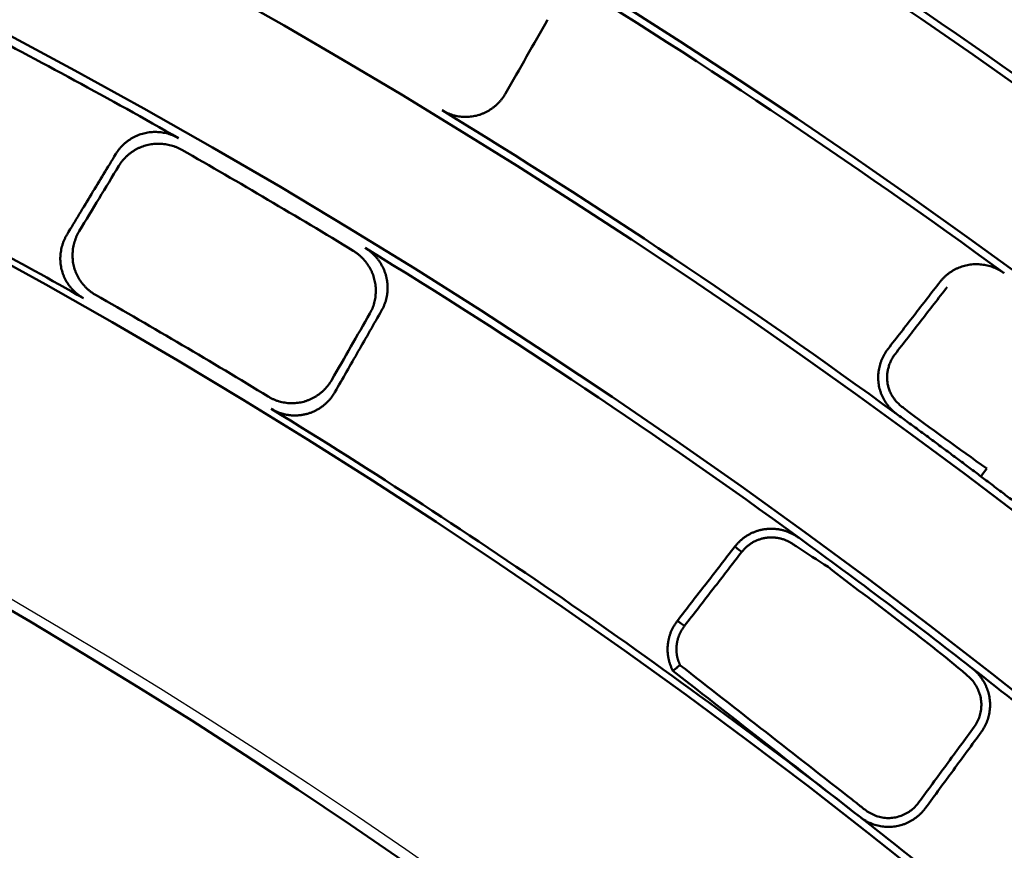
# Model space of a CAD drawing. Units: millimetres. Extents: x 0 to 420, y 0 to 297.
# Drawn here: x 177 to 182, y 191 to 195 of the extents above; entities that cross this region are included whole.
import ezdxf

# ---------------------------------------------------------------- set-up
doc = ezdxf.new("R2010")
doc.units = ezdxf.units.MM
doc.header["$LTSCALE"] = 0.18189
doc.layers.add('NoLayerName_001', color=7, linetype='Continuous')
doc.styles.get("Standard").update_dxf_attribs({"font": 'txt', "bigfont": 'extfont2'})
doc.dimstyles.get("Standard").update_dxf_attribs({"dimtxt": 2.5, "dimasz": 2.5, "dimexe": 1.25, "dimexo": 0.625, "dimtad": 1, "dimzin": 0, "dimdsep": 46, "dimtxsty": 'Standard', "dimcen": 2.5, "dimadec": 0, "dimazin": 0, "dimtfac": 0.75, "dimtmove": 0, "dimatfit": 3, "dimfxl": 1, "dimarcsym": 0})

# ---------------------------------------------------------------- blocks, each defined once
blk = doc.blocks.new('_OPEN30')
at = {"color": 0, "linetype": 'ByBlock', "lineweight": -2}
for p, q in [((-1, 0.267949), (0, 0)), ((0, 0), (-1, -0.267949)), ((0, 0), (-1, 0))]:
    blk.add_line(p, q, dxfattribs=at)
blk = doc.blocks.new('*D1495')
at = {"layer": 'Defpoints', "color": 0}
for p in [(121.665, 214.9652), (121.665, 168.4921), (205.4813, 168.4921)]:
    blk.add_point(p, dxfattribs=at)
at = {"layer": 'NoLayerName_001', "color": 0, "linetype": 'Continuous', "lineweight": 25}
for p, q in [((121.665, 168.4921), (121.665, 216.9652)), ((205.4813, 168.4921), (205.4813, 216.9652)), ((203.4813, 214.9652), (123.665, 214.9652))]:
    blk.add_line(p, q, dxfattribs=at)
at = {"layer": 'NoLayerName_001', "color": 0, "lineweight": 25, "xscale": 2, "yscale": 2, "zscale": 2, "rotation": 180}
blk.add_blockref('_OPEN30', (121.665, 214.9652), dxfattribs=at)
at = {"layer": 'NoLayerName_001', "color": 0, "lineweight": 25, "xscale": 2, "yscale": 2, "zscale": 2}
blk.add_blockref('_OPEN30', (205.4813, 214.9652), dxfattribs=at)
at = {"layer": 'NoLayerName_001', "color": 0, "lineweight": 25, "insert": (163.5731, 217.9652), "char_height": 4, "attachment_point": 5}
blk.add_mtext('%%c120', dxfattribs=at)
blk = doc.blocks.new('JZB_0036')
at = {"layer": 'NoLayerName_001', "color": 7, "linetype": 'Continuous', "lineweight": 50}
blk.add_lwpolyline([(0.0266, 0.0353), (0.0261, 0.0346), (0, 0)], dxfattribs=at)
blk = doc.blocks.new('JZB_0042')
at = {"layer": 'NoLayerName_001', "color": 7, "linetype": 'Continuous', "lineweight": 50}
blk.add_lwpolyline([(0.031, 0), (0.0182, 0.0103), (0, 0.0248)], dxfattribs=at)
blk = doc.blocks.new('JZB_0043')
at = {"layer": 'NoLayerName_001', "color": 7, "linetype": 'Continuous', "lineweight": 50}
blk.add_lwpolyline([(0.0323, 0), (0.0186, 0.0098), (0, 0.023)], dxfattribs=at)

msp = doc.modelspace()

# ---------------------------------------------------------------- linework, layer by layer
at = {"layer": 'NoLayerName_001', "color": 7, "linetype": 'Continuous', "lineweight": 50}
for radius in [35.55096767, 34.84001818, 29.50704169, 28.59434432]:
    msp.add_circle((163.6647787, 168.49213244), radius, dxfattribs=at)
for radius, start, end in [(41.81647483, 90.478517, 89.521483), (34.04460448, 297.547439037, 242.452560894), (33.27353661, 297.596516435, 242.403483655), (32.53513207, 47.362708737, 242.355673646), (31.71049033, 46.305434649, 242.301258645), (31.022598, 297.744787154, 242.254972354), (30.15078651, 297.804128447, 242.195033771), (27.24028905, 304.806054368, 180.036649894), (31.74612392, 53.813702572, 58.686297428), (30.98815052, 53.866694336, 58.633305664), (29.47271624, 60.453088417, 62.546911583), (30.18612804, 53.89951529, 58.60048471), (29.4334823, 58.622561573, 60.377438427), (28.62942902, 60.48795056, 62.51204944), (29.47271624, 53.953088417, 58.546911583), (28.66954813, 58.593030218, 60.406969782), (28.62942902, 52.01204944, 58.51204944), (29.47271624, 52.046911583, 53.953088417), (29.47271624, 49.953087593, 52.046911583), (28.62942902, 49.98795056, 52.01204944)]:
    msp.add_arc((163.6647787, 168.49213244), radius, start, end, dxfattribs=at)
at = {"layer": 'NoLayerName_001', "color": 7, "linetype": 'Continuous', "lineweight": 25}
msp.add_arc((163.75040547, 168.49325576), 27.24028905, 304.806054368, 235.193945631, dxfattribs=at)
at = {"layer": 'NoLayerName_001', "color": 7, "linetype": 'Continuous', "lineweight": 50}
for points in [[(179.86992122, 194.66792673), (179.83823166, 194.6123041), (179.77485254, 194.50105884), (179.71147342, 194.38981358), (179.67978386, 194.33419095)], [(177.69425907, 193.69591021), (177.7310006, 193.75655019), (177.80448366, 193.87783016), (177.87796672, 193.99911013), (177.91470825, 194.05975011)], [(177.74957544, 193.71070228), (177.77946465, 193.76001824), (177.83924307, 193.85865016), (177.89902149, 193.95728208), (177.92891069, 194.00659804)], [(181.41105049, 193.17739557), (181.45031203, 193.22795877), (181.5288351, 193.32908516), (181.60735818, 193.43021155), (181.64661972, 193.48077475)], [(181.67850723, 193.45674579), (181.63923786, 193.40618851), (181.56069912, 193.30507396), (181.48216039, 193.2039594), (181.44289102, 193.15340212)], [(179.06484471, 193.33748177), (179.03620257, 193.28743123), (178.9789183, 193.18733014), (178.92163403, 193.08722906), (178.8929919, 193.03717851)], [(179.11821804, 193.35082867), (179.08299376, 193.28929496), (179.0125452, 193.16622753), (178.94209665, 193.0431601), (178.90687237, 192.98162638)], [(180.45722419, 191.94571442), (180.50059418, 192.00180534), (180.58733416, 192.11398719), (180.67407415, 192.22616903), (180.71744414, 192.28225995)], [(180.74847461, 192.25748234), (180.70532217, 192.20168776), (180.61901728, 192.09009859), (180.5327124, 191.97850943), (180.48955995, 191.92271484)], [(180.43738858, 191.71921767), (180.57883554, 191.60870417), (180.86172945, 191.38767717), (181.14462337, 191.16665018), (181.28607033, 191.05613668)], [(181.54951521, 191.12261411), (181.59147151, 191.17977031), (181.67538411, 191.29408271), (181.75929671, 191.40839512), (181.80125301, 191.46555132)], [(181.83296542, 191.44165441), (181.79100175, 191.38450374), (181.70707442, 191.2702024), (181.62314708, 191.15590106), (181.58118341, 191.09875039)]]:
    msp.add_open_spline(points, degree=3, dxfattribs=at)
for points, knots in [([(179.67978386, 194.33419095), (179.67747346, 194.33041966), (179.67302877, 194.32277554), (179.6653414, 194.31197408), (179.65709895, 194.30162957), (179.64822329, 194.29184025), (179.63877923, 194.28261885), (179.62879327, 194.274001), (179.61830213, 194.26601626), (179.60733973, 194.25869587), (179.59594071, 194.25207069), (179.5841395, 194.24617178), (179.57197057, 194.24103021), (179.55947019, 194.23667773), (179.54668578, 194.23314888), (179.53366994, 194.23048968), (179.5204901, 194.22869401), (179.50720185, 194.22775996), (179.49385984, 194.22768348), (179.48051848, 194.22846105), (179.46723236, 194.23008933), (179.45405557, 194.2325643), (179.44104403, 194.23588502), (179.42824709, 194.24003932), (179.41573878, 194.24505755), (179.403501, 194.25081106), (179.39575601, 194.2554399), (179.39182419, 194.25765915)], [0, 0, 0, 0, 0.01326819604, 0.02650905621, 0.03972874945, 0.05293197663, 0.06612244965, 0.07930337685, 0.09247795212, 0.10564984594, 0.11882369617, 0.13200559617, 0.14520357633, 0.15842807348, 0.17168700506, 0.18496123404, 0.19825213843, 0.21156331836, 0.22489633633, 0.23825140695, 0.25162808228, 0.26502593162, 0.27844521587, 0.29188755643, 0.30535659747, 0.31885865813, 0.33240336782, 0.33240336782, 0.33240336782, 0.33240336782]), ([(177.91470825, 194.05975011), (177.91706523, 194.063368), (177.92160469, 194.07070864), (177.92941473, 194.08102437), (177.93776054, 194.09086745), (177.94671569, 194.10014286), (177.95621297, 194.10884519), (177.96622285, 194.11694508), (177.97670581, 194.1244195), (177.98762504, 194.13124369), (177.99894307, 194.13739329), (178.01062261, 194.14284381), (178.02262638, 194.14757055), (178.03491602, 194.1515491), (178.04744745, 194.15475126), (178.06017057, 194.15715878), (178.07303127, 194.1587759), (178.08598225, 194.15960486), (178.09897688, 194.15964899), (178.11196867, 194.15891135), (178.12491098, 194.1573948), (178.13775758, 194.15510287), (178.15046071, 194.15203624), (178.16297825, 194.14820602), (178.17524689, 194.14358404), (178.18728238, 194.13828885), (178.19495113, 194.13402931), (178.19883635, 194.13198756)], [0, 0, 0, 0, 0.01295377623, 0.02587393591, 0.03877079538, 0.0516522908, 0.06452441758, 0.07739168311, 0.09025756755, 0.10312498887, 0.11599676962, 0.12887610362, 0.14176702099, 0.15467484926, 0.16760367729, 0.18054337099, 0.19349616255, 0.20646512888, 0.21945180594, 0.23245670337, 0.24547981654, 0.25852113521, 0.27158114872, 0.28466134743, 0.29776471961, 0.31089624174, 0.32406335805, 0.32406335805, 0.32406335805, 0.32406335805]), ([(178.21328432, 194.07866922), (178.20939896, 194.08071778), (178.20173117, 194.08499026), (178.1896971, 194.0903052), (178.17743147, 194.09494592), (178.16491791, 194.09879415), (178.15221928, 194.10187809), (178.13937721, 194.10418677), (178.12643897, 194.10571961), (178.1134503, 194.10647318), (178.10045735, 194.10644473), (178.08750614, 194.1056313), (178.07464278, 194.1040297), (178.06191399, 194.10163766), (178.0493722, 194.09845122), (178.03706801, 194.09448275), (178.02504514, 194.08976147), (178.01334284, 194.08431223), (178.00199943, 194.07816042), (177.99105324, 194.07133115), (177.98054279, 194.06384945), (177.97050593, 194.05574072), (177.96098326, 194.04702859), (177.95200529, 194.03774313), (177.94364049, 194.02789023), (177.93581569, 194.01756599), (177.93127047, 194.01021841), (177.92891069, 194.00659804)], [0, 0, 0, 0, 0.01317700141, 0.02631502728, 0.0394220208, 0.05250349656, 0.06556300651, 0.07860261753, 0.09162339666, 0.10462590131, 0.11761067351, 0.13057873762, 0.14353210108, 0.15647425702, 0.16940826505, 0.18232684993, 0.19523382088, 0.20813355765, 0.2210290503, 0.23392238895, 0.2468152562, 0.25970942063, 0.27260723031, 0.28551210501, 0.29842902506, 0.31136501362, 0.32432960676, 0.32432960676, 0.32432960676, 0.32432960676]), ([(177.76782402, 193.40695371), (177.76398344, 193.40930335), (177.7561941, 193.41380843), (177.74524078, 193.42167763), (177.73479236, 193.43013727), (177.72495182, 193.43926546), (177.7157288, 193.4489838), (177.70715789, 193.45925578), (177.69926708, 193.47003379), (177.6920862, 193.48127328), (177.68564469, 193.49292894), (177.67997208, 193.5049557), (177.67509841, 193.51730854), (177.67105238, 193.52994133), (177.66787014, 193.54280403), (177.66554856, 193.55583628), (177.66407815, 193.56898202), (177.66344998, 193.58219198), (177.66365438, 193.59541775), (177.66468187, 193.60861102), (177.66652321, 193.62172337), (177.66916849, 193.6347068), (177.67261069, 193.64751171), (177.67683228, 193.66009452), (177.68185523, 193.67238893), (177.68755431, 193.6844135), (177.6920837, 193.69204331), (177.69425907, 193.69591021)], [0, 0, 0, 0, 0.0135069564, 0.02697360799, 0.04040919407, 0.05381974719, 0.06720871733, 0.08057761163, 0.09392664349, 0.10725538757, 0.12056343984, 0.13385108272, 0.14711995516, 0.16037372667, 0.17361617901, 0.18684156436, 0.2000576374, 0.21327197364, 0.22648965206, 0.23971380495, 0.25294617365, 0.26618766568, 0.27943891116, 0.29270081761, 0.30597512239, 0.31926494199, 0.33257531596, 0.33257531596, 0.33257531596, 0.33257531596]), ([(177.74957544, 193.71070228), (177.74740085, 193.70684062), (177.74287572, 193.69922291), (177.73717557, 193.68722365), (177.73215035, 193.67496106), (177.72792419, 193.66241505), (177.72447556, 193.64964959), (177.72182195, 193.63670614), (177.71997047, 193.62363217), (177.7189311, 193.61047351), (177.71871313, 193.59727644), (177.7193261, 193.58408715), (177.72077964, 193.57095185), (177.7230829, 193.55791844), (177.7262431, 193.5450449), (177.7302696, 193.53239706), (177.73512489, 193.52002905), (177.74078014, 193.50798748), (177.74720519, 193.49631731), (177.75437047, 193.48506351), (177.76224644, 193.47427132), (177.77080322, 193.46398519), (177.78001275, 193.45425265), (177.78984034, 193.44511013), (177.80027636, 193.43663591), (177.81121756, 193.42875192), (177.81899962, 193.42423636), (177.82283633, 193.42188163)], [0, 0, 0, 0, 0.0132955257, 0.02656270367, 0.03980791269, 0.05303585756, 0.06625006314, 0.07945337549, 0.09264846742, 0.10583834651, 0.1190268639, 0.13221922173, 0.14542247606, 0.15864602991, 0.17189731069, 0.18515998463, 0.19843617725, 0.2117297453, 0.22504249492, 0.2383748538, 0.25172654, 0.26509722604, 0.27848719828, 0.29189801142, 0.30533313716, 0.31879860377, 0.33230362034, 0.33230362034, 0.33230362034, 0.33230362034]), ([(179.06484471, 193.33748177), (179.06686736, 193.34130026), (179.07108928, 193.34883533), (179.07632698, 193.36067704), (179.08089037, 193.37275853), (179.08466052, 193.38509803), (179.08766537, 193.397634), (179.08989351, 193.41032628), (179.09134402, 193.42312901), (179.09201308, 193.43599787), (179.09189757, 193.44888817), (179.09099417, 193.46175529), (179.08929937, 193.47455456), (179.08681041, 193.48724047), (179.08352401, 193.49976076), (179.07944844, 193.51206273), (179.07461375, 193.52410107), (179.06904493, 193.53583543), (179.0627676, 193.54722651), (179.05580708, 193.55823502), (179.04818858, 193.56882144), (179.0399377, 193.57894696), (179.03107829, 193.58857001), (179.02164059, 193.59765903), (179.01163075, 193.60614482), (179.00114491, 193.6140988), (178.99368843, 193.61873558), (178.99001252, 193.62114135)], [0, 0, 0, 0, 0.01296332876, 0.02589304111, 0.03879948742, 0.05169062611, 0.06457246487, 0.07744951559, 0.0903252572, 0.1032026028, 0.11608436853, 0.12897374234, 0.14187475113, 0.15479272389, 0.16773179537, 0.18068206144, 0.19364577007, 0.20662596509, 0.21962414301, 0.23264077051, 0.24567579945, 0.25872917832, 0.27180136016, 0.28489380672, 0.29800948806, 0.31115337551, 0.32433292383, 0.32433292383, 0.32433292383, 0.32433292383]), ([(179.0436503, 193.63435411), (179.04566182, 193.63301703), (179.04969241, 193.63035716), (179.0556823, 193.62628873), (179.06157599, 193.62208958), (179.06731691, 193.6176852), (179.07286093, 193.61303238), (179.07822036, 193.60816411), (179.08339847, 193.60310334), (179.08840387, 193.59787669), (179.0932366, 193.59249615), (179.0978877, 193.58696113), (179.1023519, 193.58127223), (179.10662188, 193.57543018), (179.1106933, 193.56944081), (179.11456204, 193.56331233), (179.1182232, 193.5570533), (179.12167196, 193.55067235), (179.12490347, 193.54417807), (179.12791288, 193.53757909), (179.13069536, 193.53088399), (179.13324607, 193.5241014), (179.1355601, 193.51723991), (179.13763278, 193.51030815), (179.13945872, 193.50331427), (179.14103613, 193.49626686), (179.14236687, 193.4891746), (179.14345219, 193.48204562), (179.14429352, 193.47488808), (179.14489227, 193.46771013), (179.14524983, 193.46051993), (179.14536759, 193.4533256), (179.14524693, 193.44613532), (179.14488931, 193.43895721), (179.14429585, 193.43179948), (179.14346903, 193.42467054), (179.14240623, 193.41758058), (179.14109847, 193.4105413), (179.13952285, 193.40357033), (179.13771429, 193.39666677), (179.13623095, 193.39215167), (179.1355247, 193.38988569)], [0, 0, 0, 0, 0.0072460957, 0.0144873278, 0.02172171533, 0.02895303416, 0.036188512, 0.04342837805, 0.05066922739, 0.0579054656, 0.06513522843, 0.07236218544, 0.07959070054, 0.08682518626, 0.09406644519, 0.10131302324, 0.10856335477, 0.11581582705, 0.12306881974, 0.13032074437, 0.13757008387, 0.14481543224, 0.15205553456, 0.15928932734, 0.16651602287, 0.17373596962, 0.18095027351, 0.1881597891, 0.1953651059, 0.20256657616, 0.20976434283, 0.21695836768, 0.22414845955, 0.23133430259, 0.23851548458, 0.24569150675, 0.25286051937, 0.26001914026, 0.26716515239, 0.27429788445, 0.28141835137, 0.28141835137, 0.28141835137, 0.28141835137]), ([(181.64661972, 193.48077475), (181.64937287, 193.48409056), (181.65471845, 193.49084704), (181.66365163, 193.50017659), (181.67306394, 193.50897658), (181.68301749, 193.51714411), (181.69344485, 193.52468157), (181.7043133, 193.53156314), (181.71558088, 193.53777052), (181.72720816, 193.54328333), (181.73915506, 193.54808169), (181.7513817, 193.55214554), (181.76384819, 193.55545465), (181.77651381, 193.5579892), (181.78933328, 193.5597265), (181.80225662, 193.56065271), (181.81523171, 193.56077847), (181.82821134, 193.56011103), (181.84114882, 193.55865869), (181.85399756, 193.55642946), (181.86671079, 193.55343116), (181.87924224, 193.54967224), (181.89154378, 193.54515847), (181.9035741, 193.53990538), (181.91526621, 193.53389174), (181.92664895, 193.52723367), (181.9337994, 193.52210793), (181.93743551, 193.51962703)], [0, 0, 0, 0, 0.01292942727, 0.02582755085, 0.03870472929, 0.05156890953, 0.06442606888, 0.07728067036, 0.09013612564, 0.10299526185, 0.11586078978, 0.12873577169, 0.14162408705, 0.1545308943, 0.16746087683, 0.18040817525, 0.19337499166, 0.2063635516, 0.21937455179, 0.2324076915, 0.24546219969, 0.25853735755, 0.27163301684, 0.28475011423, 0.297891181, 0.31106084634, 0.32426632984, 0.32426632984, 0.32426632984, 0.32426632984]), ([(179.1355247, 193.38988569), (179.13472253, 193.38765504), (179.13318456, 193.38316886), (179.13047826, 193.37658629), (179.12760117, 193.37007284), (179.12455793, 193.3636247), (179.12141571, 193.3572156), (179.11928095, 193.35295977), (179.11821804, 193.35082867)], [0, 0, 0, 0, 0.007111504793, 0.014223087321, 0.021342560568, 0.028472542187, 0.035611706208, 0.04275611208, 0.04275611208, 0.04275611208, 0.04275611208]), ([(181.45054172, 192.88206807), (181.44698816, 192.88485115), (181.43974913, 192.89023502), (181.42975451, 192.89934368), (181.42033467, 192.90898578), (181.41160203, 192.91922613), (181.40355678, 192.92998285), (181.39622914, 192.94121337), (181.38964139, 192.95286472), (181.38381801, 192.96488676), (181.37878304, 192.97722867), (181.37456057, 192.98983986), (181.37117534, 193.00266974), (181.36865009, 193.01566761), (181.36701551, 193.02878344), (181.36625415, 193.04196221), (181.36634865, 193.05515496), (181.36728366, 193.06831444), (181.36904331, 193.08139359), (181.37161193, 193.09434539), (181.37497405, 193.1071227), (181.37911361, 193.11967887), (181.38401721, 193.13196532), (181.38966179, 193.14394063), (181.39606061, 193.15553646), (181.40309158, 193.16678494), (181.40845256, 193.17381828), (181.41105049, 193.17739557)], [0, 0, 0, 0, 0.01354102439, 0.02704306273, 0.04051484118, 0.0539615043, 0.06738529173, 0.08078622991, 0.09416283228, 0.1075128049, 0.12083375769, 0.13412392262, 0.14738288051, 0.16061229716, 0.17381668434, 0.18700469385, 0.20018630589, 0.21336866394, 0.22655628498, 0.23975162101, 0.25295562539, 0.26616831977, 0.2793893597, 0.29261859838, 0.30585664873, 0.31910544327, 0.33236879075, 0.33236879075, 0.33236879075, 0.33236879075]), ([(181.44289102, 193.15340212), (181.43939784, 193.14835191), (181.43201321, 193.1385359), (181.42341166, 193.12224443), (181.41638946, 193.10530583), (181.41124761, 193.08771967), (181.4079615, 193.06971983), (181.40659499, 193.05147712), (181.40719014, 193.03317935), (181.40979576, 193.0150099), (181.41446346, 192.99715643), (181.42120933, 192.97986363), (181.43002656, 192.96345749), (181.44067005, 192.94815378), (181.45288054, 192.93406921), (181.46634739, 192.92112711), (181.59953362, 192.81883159), (181.73228716, 192.72667937), (181.85785147, 192.63513618)], [0, 0, 0, 0, 0.01842178879, 0.03677480879, 0.05508462663, 0.07336576704, 0.09162766865, 0.10988072824, 0.12814236999, 0.1464430644, 0.16483214187, 0.18338310986, 0.2019956361, 0.2205770585, 0.23918807912, 0.25783841743, 0.27649586413, 0.74267068446, 0.74267068446, 0.74267068446, 0.74267068446]), ([(178.60486609, 192.9612309), (178.60878365, 192.9590179), (178.61650171, 192.95440319), (178.62869442, 192.94865879), (178.64115736, 192.9436419), (178.65390871, 192.93948031), (178.66687535, 192.93614432), (178.68000863, 192.93364638), (178.69325339, 192.93198777), (178.70655626, 192.93117286), (178.7198634, 192.93120532), (178.73312112, 192.932089), (178.74627555, 192.93382825), (178.75927249, 192.93642566), (178.77205073, 192.93988851), (178.78455924, 192.9441844), (178.79675381, 192.94927795), (178.80859586, 192.95513743), (178.82004796, 192.96173096), (178.83107263, 192.96902686), (178.84163222, 192.9769936), (178.85168977, 192.98559925), (178.86120549, 192.99481364), (178.87014994, 193.00460037), (178.87845479, 193.01494646), (178.88619687, 193.02575161), (178.89066785, 193.03340475), (178.8929919, 193.03717851)], [0, 0, 0, 0, 0.01349822512, 0.0269560385, 0.04038266898, 0.05378413843, 0.06716388465, 0.0805233999, 0.09386287874, 0.10718187184, 0.12047994492, 0.13375734266, 0.14701565779, 0.16025850418, 0.17348960678, 0.18670323217, 0.19990717172, 0.2131090408, 0.22631396069, 0.23952510487, 0.25274425114, 0.26597233534, 0.27921000447, 0.29245816813, 0.30571854782, 0.31899422302, 0.33229017207, 0.33229017207, 0.33229017207, 0.33229017207]), ([(178.90687237, 192.98162638), (178.9055802, 192.97955582), (178.90301046, 192.97540732), (178.89907448, 192.96923857), (178.89500286, 192.96316261), (178.89071873, 192.95723369), (178.88617484, 192.95149627), (178.88140358, 192.94593955), (178.87642761, 192.94056124), (178.87127327, 192.93535393), (178.86595228, 192.93031795), (178.86046271, 192.92546291), (178.85480396, 192.92079461), (178.84897574, 192.91632112), (178.84298337, 192.91204784), (178.836835, 192.90798032), (178.83053919, 192.904125), (178.82410461, 192.90048825), (178.81753988, 192.89707647), (178.81085364, 192.89389603), (178.80405453, 192.89095334), (178.79715118, 192.88825478), (178.79015222, 192.88580681), (178.78306631, 192.88361563), (178.77590182, 192.88168834), (178.7686682, 192.88002777), (178.76137555, 192.87863233), (178.75403353, 192.87750128), (178.74665186, 192.87663367), (178.73924024, 192.87602858), (178.73180838, 192.8756851), (178.72436597, 192.87560231), (178.71692273, 192.87577933), (178.70948834, 192.87621517), (178.70207255, 192.87690921), (178.69468543, 192.87785943), (178.68733904, 192.8790689), (178.68004713, 192.88054642), (178.67283028, 192.88231587), (178.66568757, 192.8843388), (178.66102575, 192.88598752), (178.65868428, 192.88677376)], [0, 0, 0, 0, 0.00732205796, 0.01463967561, 0.02195133339, 0.02926134775, 0.03657766787, 0.04390099491, 0.05122830389, 0.05855437978, 0.0658777822, 0.07320305525, 0.08053559182, 0.08788085316, 0.09523988284, 0.1026110062, 0.10999251054, 0.11738272296, 0.12478005602, 0.13218305332, 0.13959043513, 0.14700114422, 0.15441439182, 0.16182970385, 0.1692469859, 0.17666682177, 0.18408998855, 0.19151695076, 0.19894788168, 0.20638270233, 0.21382112049, 0.22126266947, 0.22870674683, 0.23615265279, 0.24359962856, 0.25104687188, 0.25849204229, 0.26593098492, 0.2733608079, 0.28078031493, 0.28819016676, 0.28819016676, 0.28819016676, 0.28819016676]), ([(178.65868428, 192.88677376), (178.65638249, 192.88766361), (178.65174924, 192.88937249), (178.6449673, 192.89236493), (178.63826245, 192.89554117), (178.63163097, 192.89889617), (178.62504319, 192.90235769), (178.62067042, 192.90470823), (178.61848033, 192.90587885)], [0, 0, 0, 0, 0.007403426531, 0.014810114426, 0.022228223358, 0.029660054349, 0.037103475902, 0.044553422215, 0.044553422215, 0.044553422215, 0.044553422215]), ([(181.83125346, 192.59983911), (181.81474405, 192.61225283), (181.78160459, 192.63721031), (181.73159345, 192.67463578), (181.6811596, 192.71223568), (181.63035422, 192.74994354), (181.57924509, 192.787715), (181.52789288, 192.82549612), (181.48496617, 192.85695024), (181.45914889, 192.87578438), (181.45054172, 192.88206807)], [0, 0, 0, 0, 0.0619673242, 0.12445833212, 0.18739243913, 0.25068906481, 0.31426763506, 0.37804758417, 0.44194835702, 0.47391888697, 0.47391888697, 0.47391888697, 0.47391888697]), ([(181.83125346, 192.59983911), (181.84770749, 192.58741324), (181.88077717, 192.56247864), (181.93046322, 192.52477814), (181.98045263, 192.48670502), (182.03067604, 192.44828335), (182.08108065, 192.40955915), (182.13160643, 192.37056901), (182.17375086, 192.33791583), (182.19903121, 192.31824366), (182.20746889, 192.31168253)], [0, 0, 0, 0, 0.06185657626, 0.12424981675, 0.18711011441, 0.25036786798, 0.31395348389, 0.37779737803, 0.44182997764, 0.47389530877, 0.47389530877, 0.47389530877, 0.47389530877]), ([(180.71744414, 192.28225995), (180.71901667, 192.28404832), (180.72213754, 192.28763943), (180.72693745, 192.2929102), (180.73181884, 192.29808372), (180.73680766, 192.30313347), (180.74191435, 192.30804646), (180.74715348, 192.31280609), (180.75253856, 192.31739665), (180.75808334, 192.32180223), (180.76380169, 192.32600666), (180.7697067, 192.32999484), (180.77580774, 192.33374317), (180.78208242, 192.33723499), (180.78846122, 192.34053893), (180.79493665, 192.34362427), (180.80150206, 192.34649228), (180.80815527, 192.34913828), (180.8148931, 192.35155931), (180.82171264, 192.35375194), (180.82861091, 192.35571285), (180.83558494, 192.35743872), (180.84263176, 192.35892621), (180.84974659, 192.36017164), (180.85691357, 192.36117024), (180.86411447, 192.36191711), (180.87133175, 192.3624126), (180.87855858, 192.36265844), (180.8857899, 192.36265665), (180.89302066, 192.36240924), (180.9002458, 192.36191818), (180.90746029, 192.36118556), (180.91465899, 192.360213), (180.92183723, 192.35900397), (180.92898773, 192.35755504), (180.93609489, 192.35589298), (180.94311103, 192.35393166), (180.95001205, 192.35168356), (180.956796, 192.34916513), (180.96348571, 192.34642795), (180.96784867, 192.34438857), (180.97004208, 192.34339577)], [0, 0, 0, 0, 0.00714423558, 0.01427257095, 0.02138473472, 0.0284816867, 0.03556581297, 0.04264111934, 0.04971341915, 0.05679050938, 0.0638823279, 0.07100108327, 0.07816134785, 0.08535653209, 0.09253885002, 0.09970918133, 0.10687113268, 0.11402851466, 0.12118534476, 0.12834584919, 0.13551446351, 0.14269583199, 0.14989480567, 0.15711643906, 0.16436050068, 0.17159901735, 0.17883057752, 0.18605897231, 0.19328777185, 0.20052033207, 0.20775980246, 0.2150091348, 0.22227109257, 0.22954826118, 0.23684305863, 0.2441553905, 0.25144016653, 0.25869138274, 0.26592266188, 0.27314525912, 0.28036816971, 0.28036816971, 0.28036816971, 0.28036816971]), ([(181.1400176, 192.18959303), (181.09185714, 192.22078242), (181.03920161, 192.25422008), (180.98512888, 192.29004758), (180.97674612, 192.29545845), (180.97038722, 192.29938245), (180.96392369, 192.30311627), (180.95732205, 192.30659975), (180.95054845, 192.30975807), (180.94360691, 192.31256224), (180.93653289, 192.31505219), (180.92934132, 192.31721625), (180.92205073, 192.31905754), (180.914678, 192.32057544), (180.90724047, 192.32177032), (180.89975534, 192.32264227), (180.89223985, 192.32319144), (180.88471123, 192.32341797), (180.87718669, 192.32332197), (180.86968348, 192.32290355), (180.86221881, 192.32216285), (180.85480994, 192.32109978), (180.84747394, 192.31971516), (180.84022165, 192.3180046), (180.83305554, 192.3159739), (180.82597523, 192.31363912), (180.81899256, 192.31100368), (180.81212584, 192.3080767), (180.80539383, 192.30486608), (180.7988144, 192.3013809), (180.79240765, 192.29762609), (180.78617236, 192.29361331), (180.78021346, 192.28919582), (180.77449012, 192.28444944), (180.76897724, 192.27941878), (180.76364558, 192.27415772), (180.75847084, 192.26871453), (180.75341494, 192.26314997), (180.75012787, 192.25936472), (180.74847461, 192.25748234)], [0, 0, 0, 0, 0.17213329043, 0.18711129562, 0.19459321236, 0.20206453013, 0.20952552853, 0.21698262351, 0.22445033856, 0.23193627581, 0.23943326224, 0.24694108404, 0.25445870636, 0.26198439651, 0.26951584521, 0.27705028554, 0.28458461006, 0.29211548634, 0.29963947157, 0.3071531269, 0.31465313239, 0.32213640325, 0.32960020811, 0.33704229003, 0.34448266067, 0.35193806018, 0.35940165978, 0.36686637659, 0.37432502166, 0.38177044688, 0.38919569291, 0.39659761463, 0.40400368839, 0.41143368021, 0.41889483094, 0.42638618284, 0.43390005388, 0.44142345028, 0.44893938997, 0.44893938997, 0.44893938997, 0.44893938997]), ([(180.97004208, 192.34339577), (180.97220574, 192.34233423), (180.97655944, 192.34025476), (180.9829595, 192.33685963), (180.98929761, 192.33332238), (180.99556431, 192.32962754), (181.00178057, 192.32581668), (181.00586923, 192.32317777), (181.00792333, 192.32186884)], [0, 0, 0, 0, 0.007230099266, 0.014472306153, 0.021729761972, 0.029004017769, 0.036295225042, 0.043602326089, 0.043602326089, 0.043602326089, 0.043602326089]), ([(181.80125301, 191.46555132), (181.80584354, 191.47300981), (181.81590574, 191.48740603), (181.82561889, 191.51194532), (181.83192274, 191.53740923), (181.83415956, 191.56359744), (181.83239166, 191.58985357), (181.8264111, 191.61557125), (181.81654071, 191.64016873), (181.8030681, 191.66304247), (181.78654115, 191.68394119), (181.57186691, 191.86834122), (181.34880964, 192.02679964), (181.1400176, 192.18959303)], [0, 0, 0, 0, 0.0262739212, 0.0524582945, 0.0786169584, 0.104776288, 0.1309650234, 0.1572472635, 0.1836588611, 0.2101564993, 0.2366676209, 0.2631387712, 1.0574071511, 1.0574071511, 1.0574071511, 1.0574071511]), ([(180.43738858, 191.71921767), (180.43633639, 191.72127482), (180.43418328, 191.72536042), (180.43125876, 191.73163507), (180.42852256, 191.73798101), (180.42600829, 191.74440839), (180.42370856, 191.7509061), (180.42162694, 191.75746871), (180.41976409, 191.76408927), (180.41812143, 191.77076123), (180.41670018, 191.77747795), (180.41550162, 191.78423281), (180.41452701, 191.79101917), (180.41377763, 191.79783042), (180.41325474, 191.80465992), (180.41295962, 191.81150105), (180.41289351, 191.81834719), (180.41305785, 191.82519168), (180.41345326, 191.83202845), (180.41408389, 191.83885267), (180.41492564, 191.84566133), (180.41598078, 191.85244734), (180.41724845, 191.85919973), (180.41872848, 191.86590702), (180.42042062, 191.8725577), (180.42232421, 191.8791404), (180.42444029, 191.88564318), (180.42676446, 191.89205869), (180.42931949, 191.89837967), (180.43216891, 191.90457966), (180.43526074, 191.91068055), (180.43856877, 191.91669014), (180.44205963, 191.92261866), (180.44570138, 191.92847593), (180.44946378, 191.93427045), (180.45330867, 191.94001618), (180.4559235, 191.94381244), (180.45722419, 191.94571442)], [0, 0, 0, 0, 0.00693187208, 0.013852015, 0.02076154978, 0.0276614765, 0.03455269301, 0.04143601394, 0.04831218994, 0.05518192701, 0.06204590615, 0.06890480294, 0.07575930735, 0.08261014354, 0.0894580897, 0.0963039979, 0.10314881385, 0.10999359662, 0.1168395382, 0.12368931342, 0.13054982934, 0.13741781718, 0.14428856607, 0.15115751021, 0.15802027768, 0.16487274068, 0.17171106736, 0.17853177593, 0.18533963546, 0.1921582396, 0.19899541064, 0.20585424867, 0.21273445203, 0.2196328406, 0.22654386473, 0.23346009345, 0.2403726812, 0.2403726812, 0.2403726812, 0.2403726812]), ([(180.48955995, 191.92271484), (180.4885509, 191.92124598), (180.48652837, 191.91831254), (180.48352588, 191.9138937), (180.48057371, 191.90944712), (180.47769802, 191.90495812), (180.47492309, 191.90041336), (180.47227343, 191.89579923), (180.46977474, 191.89110167), (180.46744812, 191.88630865), (180.46533441, 191.88140511), (180.46339859, 191.87641482), (180.46162691, 191.87135205), (180.4600214, 191.86622566), (180.45857955, 191.86104524), (180.45729995, 191.85581999), (180.456181, 191.85055918), (180.4552209, 191.84527211), (180.45441861, 191.83996711), (180.45376916, 191.83464673), (180.45329763, 191.82930825), (180.45300001, 191.82395273), (180.4528763, 191.81858492), (180.4529257, 191.81321062), (180.45314764, 191.80783555), (180.45354149, 191.80246545), (180.45410662, 191.79710606), (180.45484243, 191.79176314), (180.4557483, 191.78644242), (180.4568236, 191.78114963), (180.45806777, 191.77589055), (180.45948005, 191.77067085), (180.46106033, 191.7654965), (180.46280615, 191.76037239), (180.46472379, 191.75530745), (180.46678694, 191.75029557), (180.46832247, 191.74702413), (180.4690705, 191.74537906)], [0, 0, 0, 0, 0.00534617705, 0.01068929395, 0.01602697792, 0.02135778307, 0.02668163853, 0.03200030105, 0.03731780681, 0.04264091203, 0.04797911382, 0.05333213964, 0.05869570426, 0.06406757311, 0.06944504492, 0.07482499955, 0.08020394343, 0.08557805251, 0.09094321313, 0.09629773978, 0.10165511485, 0.10701797494, 0.11238630081, 0.11775997389, 0.1231387954, 0.12852250523, 0.13391080083, 0.13930335585, 0.14469983883, 0.15009993168, 0.15550334822, 0.1609098526, 0.16631927772, 0.17173154357, 0.17714667563, 0.18256482316, 0.1879862774, 0.1879862774, 0.1879862774, 0.1879862774]), ([(180.4690705, 191.74537906), (180.46835815, 191.74480419), (180.46669563, 191.74346422), (180.46408987, 191.74135158), (180.46125321, 191.73904217), (180.45842324, 191.73672745), (180.45559958, 191.73440781), (180.4527821, 191.73208334), (180.44997059, 191.72975419), (180.44716488, 191.72742052), (180.44436479, 191.72508246), (180.44157026, 191.72274001), (180.43924543, 191.72078465), (180.43785281, 191.71960926), (180.43738858, 191.71921767)], [0, 0, 0, 0, 0.00274612308, 0.006405882728, 0.01006373176, 0.013719748191, 0.017374002438, 0.021026562756, 0.02467749596, 0.028326865968, 0.031974729576, 0.035621141202, 0.039266154199, 0.041088152774, 0.041088152774, 0.041088152774, 0.041088152774]), ([(181.54951521, 191.12261411), (181.54367037, 191.11585464), (181.53274406, 191.10165362), (181.51192896, 191.08459795), (181.48918881, 191.07055706), (181.46451373, 191.060263), (181.43854614, 191.05392118), (181.41176505, 191.05190595), (181.38488712, 191.05450704), (181.35865596, 191.06125145), (181.33378405, 191.07194763), (181.31118788, 191.08656715), (181.29001512, 191.10292906), (181.26945417, 191.1200213), (180.99554876, 191.33388203), (180.72883977, 191.54241176), (180.4690705, 191.74537906)], [0, 0, 0, 0, 0.026808074, 0.0535250901, 0.0801803922, 0.1067849313, 0.1333736789, 0.1600480461, 0.1869621359, 0.2140161216, 0.2410045075, 0.2677918435, 0.294514758, 0.3212620773, 0.347995072, 1.3369754641, 1.3369754641, 1.3369754641, 1.3369754641]), ([(181.79097299, 191.73179859), (181.79434776, 191.72899023), (181.80121796, 191.72353613), (181.81071751, 191.71445173), (181.81968049, 191.70490054), (181.82800487, 191.69482146), (181.83569312, 191.68428166), (181.84271976, 191.67331399), (181.84906674, 191.66196042), (181.85471397, 191.65026043), (181.85964183, 191.63825414), (181.86383056, 191.62598146), (181.86726021, 191.61348233), (181.86991104, 191.60079832), (181.87176, 191.58798043), (181.87279623, 191.57508456), (181.87302919, 191.56216661), (181.87246697, 191.54927218), (181.87111858, 191.53644539), (181.86899281, 191.5237303), (181.86609823, 191.51117111), (181.86244407, 191.49881152), (181.85803687, 191.48669713), (181.85289292, 191.47486665), (181.84699186, 191.46338454), (181.84045015, 191.45221934), (181.83540554, 191.44521612), (181.83296542, 191.44165441)], [0, 0, 0, 0, 0.01317132638, 0.02629772051, 0.03938820683, 0.05244956563, 0.06548676133, 0.07850338413, 0.09150210051, 0.10448510963, 0.11745460389, 0.13041323229, 0.14336456525, 0.15631355901, 0.16926225265, 0.18219042214, 0.19510046792, 0.20799772901, 0.22088617896, 0.23376889255, 0.24664851667, 0.2595277433, 0.27240978294, 0.28529883685, 0.29820056576, 0.31112255139, 0.32407474568, 0.32407474568, 0.32407474568, 0.32407474568]), ([(181.58118341, 191.09875039), (181.57844348, 191.09526005), (181.57312886, 191.08815621), (181.56420729, 191.07828939), (181.55478202, 191.06894661), (181.54478731, 191.06023542), (181.53429149, 191.05216041), (181.52332698, 191.04475373), (181.51193576, 191.03804025), (181.50015718, 191.03204684), (181.48803129, 191.02679992), (181.47559793, 191.02232609), (181.46289695, 191.01865207), (181.44996951, 191.01580463), (181.43686422, 191.01381263), (181.42363584, 191.01270922), (181.41034654, 191.01247947), (181.39705075, 191.01311439), (181.38380225, 191.01460313), (181.37065466, 191.01693535), (181.35766181, 191.02010091), (181.34487696, 191.02408901), (181.33235549, 191.02889172), (181.32014503, 191.03449073), (181.30832247, 191.04090698), (181.29685552, 191.04801481), (181.2897111, 191.05348787), (181.28607033, 191.05613668)], [0, 0, 0, 0, 0.01331194865, 0.02659697396, 0.03986113056, 0.05310868943, 0.06634264871, 0.07956525139, 0.09277850731, 0.10598471789, 0.11918700211, 0.1323898221, 0.14559950534, 0.15882475888, 0.17207366477, 0.18533709527, 0.19861788269, 0.2119192129, 0.2252421578, 0.23858636848, 0.25195076358, 0.26533421193, 0.27873621006, 0.29215755508, 0.3056010125, 0.31907197613, 0.33257911401, 0.33257911401, 0.33257911401, 0.33257911401])]:
    msp.add_open_spline(points, degree=3, knots=knots, dxfattribs=at)

# ---------------------------------------------------------------- block references
at = {"layer": 'NoLayerName_001'}
for name, p in [('JZB_0036', (181.83125305, 192.59983826)), ('JZB_0042', (180.71743774, 192.25747681)), ('JZB_0043', (180.45722961, 191.92271423))]:
    msp.add_blockref(name, p, dxfattribs=at)

# ---------------------------------------------------------------- dimensions: what is measured, and where the dimension line sits
at = {"layer": 'NoLayerName_001', "color": 7, "linetype": 'Continuous', "lineweight": 25}
dim = msp.add_linear_dim(base=(121.66497952, 214.96515322), p1=(205.48125352, 168.49213244), p2=(121.66497952, 168.49213244), angle=180, dimstyle='Standard', override={"dimtxt": 4, "dimasz": 2, "dimexe": 2, "dimexo": 0, "dimgap": 1, "dimdec": 6, "dimlfac": 1.431703, "dimzin": 8, "dimpost": '%%c<>', "dimblk": 'OPEN30', "dimclrd": 0, "dimclre": 0, "dimclrt": 0, "dimtp": 0, "dimtm": 0, "dimlwd": 25, "dimlwe": 25}, dxfattribs=at)
dim.commit()
dim.dimension.update_dxf_attribs({"geometry": '*D1495', "text_midpoint": (163.57311652, 214.96515322), "dimtype": 160})

doc.saveas('drawing.dxf')
